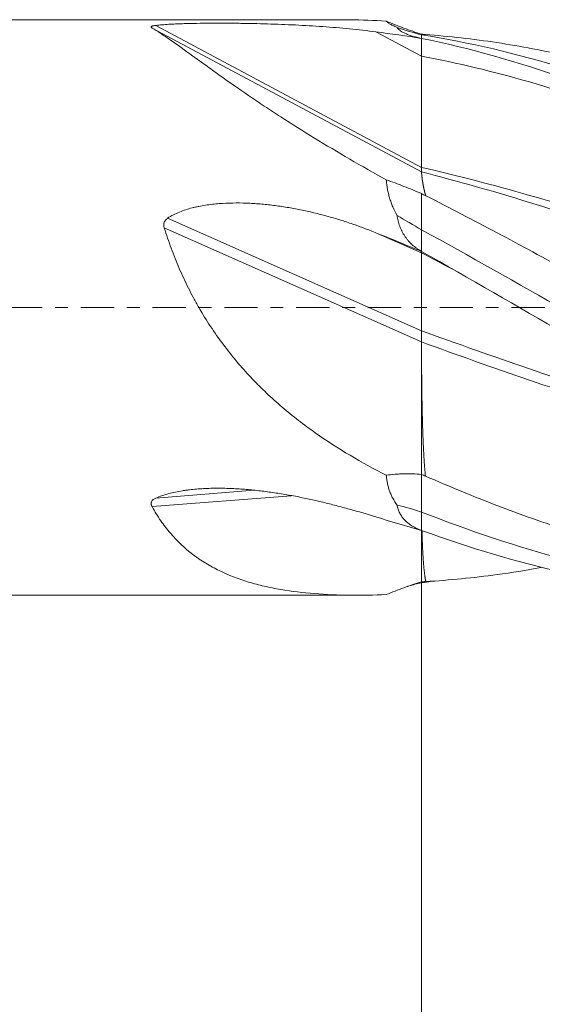
# Model space of a CAD drawing. Units: millimetres. Extents: x -65 to 74, y -62 to 34.
# Drawn here: x 8 to 25, y -23 to 10 of the extents above; entities that cross this region are included whole.
import ezdxf

# ---------------------------------------------------------------- set-up
doc = ezdxf.new("R2010")
doc.units = ezdxf.units.MM
doc.linetypes.add('CENTER', pattern=[47.5, 22, -8.5, 8.5, -8.5])
for name, color, linetype in [('1', 4, 'Continuous'), ('2', 7, 'Continuous'), ('SK2', 7, 'Continuous'), ('SK4', 2, 'CENTER')]:
    doc.layers.add(name, color=color, linetype=linetype)
doc.styles.add('iso_b_vert', font='simplex.shx')
doc.dimstyles.get("Standard").update_dxf_attribs({"dimtxt": 0.18, "dimasz": 0.18, "dimexe": 0.18, "dimexo": 0.0625, "dimgap": 0.09, "dimtad": 1, "dimzin": 0, "dimdsep": 52, "dimtxsty": 'Standard', "dimcen": 0.09, "dimadec": 0, "dimazin": 0, "dimtfac": 1, "dimtdec": 4, "dimtofl": 0, "dimtmove": 0, "dimatfit": 3, "dimfxl": 1, "dimtolj": 1, "dimtzin": 0, "dimarcsym": 0})

# ---------------------------------------------------------------- blocks, each defined once
blk = doc.blocks.new('_U0')
at = {"layer": 'SK2', "lineweight": 13}
for p, q in [((0, -1.5875), (0, -45.7527)), ((50, -1.5875), (50, -45.7527)), ((50, -43.7527), (0, -43.7527))]:
    blk.add_line(p, q, dxfattribs=at)
at = {"layer": 'SK2', "lineweight": 18}
for points in [[(0, -43.7527), (3.499998, -43.291916), (3.500002, -44.213484)], [(50, -43.7527), (46.500002, -44.213484), (46.499998, -43.291916)]]:
    blk.add_solid(points, dxfattribs=at)
at = {"layer": 'SK2', "lineweight": 18, "insert": (23.095034, -42.720067), "char_height": 3.5, "attachment_point": 7, "line_spacing_factor": 1.084337, "style": 'iso_b_vert'}
blk.add_mtext('\\W0.6740;50', dxfattribs=at)
blk = doc.blocks.new('_U1')
at = {"layer": '2', "lineweight": 13}
for p, q in [((21.425, -1.5875), (21.425, -29.2527)), ((50, -1.5875), (50, -29.2527)), ((21.425, -27.2527), (72.284892, -27.2527))]:
    blk.add_line(p, q, dxfattribs=at)
at = {"layer": '2', "lineweight": 18}
for points in [[(21.425, -27.2527), (24.924998, -26.791916), (24.925002, -27.713484)], [(50, -27.2527), (46.500002, -27.713484), (46.499998, -26.791916)]]:
    blk.add_solid(points, dxfattribs=at)
at = {"layer": '2', "lineweight": 18, "insert": (61.640528, -26.220067), "char_height": 3.5, "attachment_point": 7, "line_spacing_factor": 1.084337, "style": 'iso_b_vert'}
blk.add_mtext('\\W0.7468;28.58', dxfattribs=at)

msp = doc.modelspace()

# ---------------------------------------------------------------- linework, layer by layer
at = {"layer": '1', "lineweight": 18}
for p, q in [((18.853, 9.525), (0, 9.525)), ((21.425, 9.025), (21.425, 9.044)), ((21.425, 8.907), (21.425, 9.025)), ((21.425, 8.907), (21.425, 8.317)), ((21.425, 4.637), (21.425, 8.317)), ((21.425, 4.486), (21.425, 4.637)), ((21.425, 2.572), (21.425, 3.769)), ((21.425, 1.856), (21.425, 2.572)), ((21.425, 1.856), (21.425, 1.807)), ((21.425, -0.773), (21.425, 1.807)), ((21.425, -1.141), (21.425, -0.773)), ((21.425, -6.77), (21.425, -5.524)), ((21.425, -7.377), (21.425, -6.77)), ((21.425, -9.111), (21.425, -9.08)), ((0, -9.525), (19.308, -9.525))]:
    msp.add_line(p, q, dxfattribs=at)
at = {"layer": '1', "lineweight": 13}
for p, q in [((12.508, 9.25), (21.425, 4.486)), ((12.633, 9.335), (21.425, 4.637)), ((19.915, 9.123), (21.425, 8.317)), ((13.022, 2.953), (21.425, -0.773)), ((12.911, 2.633), (21.425, -1.141)), ((19.993, 2.442), (21.425, 1.807)), ((12.633, -6.307), (15.884, -6.052)), ((12.508, -6.592), (17.109, -6.231))]:
    msp.add_line(p, q, dxfattribs=at)
at = {"layer": '1', "lineweight": 18}
for centre, major_axis, ratio, start_param, end_param in [((21.755, 18.016), (-5.072, 8.262), 0.809793, 2.356702, 2.453577), ((24.053, 0), (21.474, -5.172), 0.372475, 1.782438, 1.853366), ((21.755, 4.273), (-8.355, 4.918), 0.168793, 1.533644, 1.630519), ((24.223, 0), (22.961, -9.506), 0.026179, 1.703807, 1.766933), ((21.755, -14.393), (-7.16, 6.535), 0.670747, -0.98214, -0.885265), ((24.053, 0), (21.463, -5.822), 0.351219, -1.668907, -1.597979), ((21.755, -18.222), (4.718, 8.469), 0.820013, 0.636029, 0.687857)]:
    msp.add_ellipse(centre, major_axis=major_axis, ratio=ratio, start_param=start_param, end_param=end_param, dxfattribs=at)
for points, knots in [([(20.257, 9.479), (19.851, 9.504), (19.451, 9.519), (18.989, 9.525), (18.919, 9.525), (18.849, 9.525)], [0, 0, 0, 0, 0.848087, 0.848087, 1, 1, 1, 1]), ([(21.425, 9.044), (21.23, 9.106), (21.035, 9.173), (20.792, 9.263), (20.743, 9.282), (20.646, 9.32), (20.597, 9.339), (20.451, 9.397), (20.354, 9.437), (20.257, 9.479)], [0, 0, 0, 0, 0.5, 0.5, 0.625, 0.625, 0.75, 0.75, 1, 1, 1, 1]), ([(20.257, 9.479), (20.262, 9.473), (20.267, 9.467), (20.28, 9.454), (20.288, 9.447), (20.306, 9.433), (20.316, 9.425), (20.34, 9.409), (20.353, 9.4), (20.383, 9.382), (20.399, 9.373), (20.434, 9.353), (20.453, 9.343), (20.515, 9.312), (20.562, 9.29), (20.615, 9.268)], [0, 0, 0, 0, 0.125, 0.125, 0.25, 0.25, 0.375, 0.375, 0.5, 0.5, 0.625, 0.625, 0.75, 0.75, 1, 1, 1, 1]), ([(12.508, 9.25), (12.501, 9.255), (12.495, 9.259), (12.488, 9.265), (12.486, 9.267), (12.483, 9.271), (12.481, 9.274), (12.478, 9.28), (12.478, 9.284), (12.48, 9.29), (12.481, 9.292), (12.485, 9.296), (12.487, 9.298), (12.496, 9.304), (12.503, 9.308), (12.522, 9.315), (12.533, 9.318), (12.558, 9.324), (12.572, 9.326), (12.601, 9.331), (12.617, 9.333), (12.633, 9.335)], [0, 0, 0, 0, 0.125, 0.125, 0.1875, 0.1875, 0.25, 0.25, 0.375, 0.375, 0.4375, 0.4375, 0.5, 0.5, 0.625, 0.625, 0.75, 0.75, 0.875, 0.875, 1, 1, 1, 1]), ([(20.258, 4.224), (19.85, 4.451), (19.447, 4.679), (18.656, 5.14), (18.266, 5.372), (17.503, 5.84), (17.129, 6.075), (16.673, 6.371), (16.582, 6.43), (16.401, 6.548), (16.312, 6.608), (16.045, 6.785), (15.872, 6.901), (15.362, 7.249), (15.038, 7.475), (14.578, 7.803), (14.428, 7.91), (14.21, 8.067), (14.139, 8.118), (14.033, 8.195), (13.998, 8.22), (13.929, 8.27), (13.895, 8.295), (13.59, 8.515), (13.343, 8.694), (13.005, 8.929), (12.898, 9.002), (12.695, 9.136), (12.599, 9.196), (12.508, 9.25)], [0, 0, 0, 0, 0.125, 0.125, 0.25, 0.25, 0.375, 0.375, 0.40625, 0.40625, 0.4375, 0.4375, 0.5, 0.5, 0.625, 0.625, 0.6875, 0.6875, 0.71875, 0.71875, 0.734375, 0.734375, 0.75, 0.75, 0.875, 0.875, 0.9375, 0.9375, 1, 1, 1, 1]), ([(12.633, 9.335), (12.702, 9.343), (12.772, 9.35), (12.915, 9.362), (12.988, 9.367), (13.135, 9.376), (13.21, 9.38), (13.36, 9.387), (13.436, 9.39), (13.551, 9.394), (13.59, 9.395), (13.667, 9.397), (13.706, 9.398), (13.823, 9.401), (13.901, 9.403), (14.135, 9.407), (14.292, 9.409), (14.527, 9.41), (14.606, 9.41), (14.763, 9.41), (14.842, 9.41), (15.078, 9.409), (15.235, 9.407), (15.47, 9.404), (15.548, 9.403), (15.705, 9.4), (15.783, 9.399), (16.017, 9.394), (16.172, 9.39), (16.482, 9.381), (16.636, 9.375), (16.944, 9.364), (17.097, 9.357), (17.555, 9.335), (17.857, 9.317), (18.306, 9.285), (18.455, 9.274), (18.751, 9.249), (18.899, 9.236), (19.338, 9.193), (19.628, 9.161), (19.915, 9.123)], [0, 0, 0, 0, 0.03125, 0.03125, 0.0625, 0.0625, 0.09375, 0.09375, 0.125, 0.125, 0.140625, 0.140625, 0.15625, 0.15625, 0.1875, 0.1875, 0.25, 0.25, 0.28125, 0.28125, 0.3125, 0.3125, 0.375, 0.375, 0.40625, 0.40625, 0.4375, 0.4375, 0.5, 0.5, 0.5625, 0.5625, 0.625, 0.625, 0.75, 0.75, 0.8125, 0.8125, 0.875, 0.875, 1, 1, 1, 1]), ([(20.615, 9.268), (20.624, 9.253), (20.636, 9.238), (20.665, 9.207), (20.683, 9.191), (20.715, 9.167), (20.726, 9.158), (20.751, 9.142), (20.777, 9.126), (20.807, 9.109), (20.838, 9.093), (20.855, 9.085), (20.89, 9.068), (20.908, 9.06), (20.946, 9.044), (20.966, 9.036), (21.028, 9.013), (21.116, 8.983), (21.213, 8.956), (21.29, 8.937), (21.316, 8.93), (21.37, 8.918), (21.397, 8.912), (21.425, 8.907)], [0, 0, 0, 0, 0.125, 0.125, 0.25, 0.25, 0.3125, 0.3125, 0.375, 0.4375, 0.4375, 0.5, 0.5, 0.5625, 0.5625, 0.625, 0.625, 0.75, 0.875, 0.875, 0.9375, 0.9375, 1, 1, 1, 1]), ([(21.425, 9.025), (23.013, 8.774), (25.394, 8.207), (28.569, 7.124), (30.95, 6.161), (33.331, 5.07), (36.506, 3.477), (38.888, 2.16), (40.475, 1.264)], [0, 0, 0, 0, 0.25, 0.375, 0.5, 0.625, 0.75, 1, 1, 1, 1]), ([(40.475, 0.512), (38.888, 1.427), (36.506, 2.789), (33.331, 4.47), (30.95, 5.639), (28.569, 6.691), (25.394, 7.906), (23.013, 8.582), (21.425, 8.907)], [0, 0, 0, 0, 0.25, 0.375, 0.5, 0.625, 0.75, 1, 1, 1, 1]), ([(40.475, 2.598), (39.685, 3.016), (38.897, 3.425), (37.91, 3.92), (37.713, 4.018), (37.318, 4.213), (37.121, 4.309), (36.529, 4.596), (36.135, 4.783), (34.953, 5.331), (34.167, 5.678), (32.986, 6.169), (32.592, 6.328), (32, 6.558), (31.803, 6.633), (31.408, 6.781), (31.211, 6.853), (30.224, 7.208), (29.437, 7.468), (28.255, 7.817), (27.861, 7.927), (27.27, 8.082), (27.073, 8.132), (26.678, 8.228), (26.481, 8.274), (25.494, 8.497), (24.707, 8.647), (23.132, 8.886), (22.344, 8.976), (21.554, 9.035)], [0, 0, 0, 0, 0.125, 0.125, 0.15625, 0.15625, 0.1875, 0.1875, 0.25, 0.25, 0.375, 0.375, 0.4375, 0.4375, 0.46875, 0.46875, 0.5, 0.5, 0.625, 0.625, 0.6875, 0.6875, 0.71875, 0.71875, 0.75, 0.75, 0.875, 0.875, 1, 1, 1, 1]), ([(21.564, 3.699), (21.563, 3.704), (21.559, 3.715), (21.555, 3.731), (21.55, 3.747), (21.545, 3.764), (21.541, 3.78), (21.537, 3.796), (21.532, 3.813), (21.528, 3.829), (21.524, 3.845), (21.52, 3.862), (21.516, 3.878), (21.512, 3.895), (21.508, 3.911), (21.504, 3.929), (21.5, 3.947), (21.496, 3.965), (21.492, 3.983), (21.488, 4.001), (21.485, 4.019), (21.481, 4.037), (21.478, 4.055), (21.475, 4.074), (21.472, 4.092), (21.469, 4.11), (21.466, 4.128), (21.463, 4.146), (21.46, 4.164), (21.457, 4.182), (21.455, 4.199), (21.452, 4.216), (21.45, 4.233), (21.448, 4.25), (21.446, 4.267), (21.444, 4.283), (21.442, 4.299), (21.44, 4.314), (21.438, 4.329), (21.437, 4.344), (21.435, 4.358), (21.434, 4.371), (21.432, 4.384), (21.431, 4.397), (21.43, 4.409), (21.429, 4.42), (21.428, 4.43), (21.428, 4.44), (21.427, 4.449), (21.426, 4.458), (21.426, 4.465), (21.425, 4.472), (21.425, 4.477), (21.425, 4.482), (21.425, 4.484), (21.425, 4.486)], [0, 0, 0, 0, 0.010658, 0.021481, 0.032469, 0.043623, 0.054943, 0.066429, 0.078082, 0.0899, 0.101885, 0.114037, 0.126355, 0.13884, 0.151492, 0.165451, 0.179779, 0.194478, 0.209548, 0.224988, 0.2408, 0.256983, 0.273538, 0.290464, 0.307763, 0.325433, 0.343476, 0.361891, 0.380678, 0.399838, 0.419371, 0.439276, 0.459555, 0.480206, 0.50123, 0.522628, 0.544398, 0.566542, 0.589058, 0.611948, 0.63521, 0.658846, 0.682854, 0.707236, 0.73199, 0.757117, 0.782616, 0.808488, 0.834732, 0.861348, 0.888335, 0.915695, 0.943426, 0.971527, 1, 1, 1, 1]), ([(21.425, 3.769), (21.229, 3.853), (21.035, 3.933), (20.646, 4.085), (20.451, 4.157), (20.258, 4.224)], [0, 0, 0, 0, 0.5, 0.5, 1, 1, 1, 1]), ([(20.258, 4.224), (20.262, 4.174), (20.267, 4.124), (20.28, 4.025), (20.288, 3.975), (20.306, 3.875), (20.317, 3.825), (20.341, 3.725), (20.354, 3.675), (20.383, 3.576), (20.399, 3.527), (20.434, 3.428), (20.453, 3.379), (20.515, 3.234), (20.562, 3.14), (20.615, 3.047)], [0, 0, 0, 0, 0.125, 0.125, 0.25, 0.25, 0.375, 0.375, 0.5, 0.5, 0.625, 0.625, 0.75, 0.75, 1, 1, 1, 1]), ([(40.475, -6.076), (39.686, -5.75), (38.898, -5.404), (37.912, -4.949), (37.714, -4.858), (37.32, -4.672), (37.122, -4.578), (36.531, -4.293), (36.137, -4.099), (34.956, -3.509), (34.17, -3.102), (32.989, -2.478), (32.596, -2.268), (32.005, -1.949), (31.807, -1.843), (31.413, -1.628), (31.215, -1.521), (30.23, -0.983), (29.443, -0.548), (28.262, 0.105), (27.868, 0.323), (27.277, 0.649), (27.08, 0.758), (26.686, 0.975), (26.488, 1.084), (25.502, 1.624), (24.715, 2.052), (23.141, 2.89), (22.353, 3.301), (21.564, 3.699)], [0, 0, 0, 0, 0.125, 0.125, 0.15625, 0.15625, 0.1875, 0.1875, 0.25, 0.25, 0.375, 0.375, 0.4375, 0.4375, 0.46875, 0.46875, 0.5, 0.5, 0.625, 0.625, 0.6875, 0.6875, 0.71875, 0.71875, 0.75, 0.75, 0.875, 0.875, 1, 1, 1, 1]), ([(13.022, 2.953), (13.083, 2.995), (13.147, 3.032), (13.279, 3.101), (13.346, 3.131), (13.483, 3.187), (13.552, 3.212), (13.694, 3.258), (13.766, 3.279), (13.875, 3.306), (13.912, 3.315), (13.985, 3.332), (14.022, 3.34), (14.132, 3.362), (14.206, 3.375), (14.354, 3.397), (14.429, 3.407), (14.578, 3.424), (14.653, 3.431), (14.879, 3.448), (15.029, 3.455), (15.329, 3.46), (15.48, 3.458), (15.705, 3.45), (15.78, 3.446), (15.93, 3.437), (16.005, 3.431), (16.23, 3.413), (16.38, 3.397), (16.678, 3.36), (16.826, 3.338), (17.123, 3.289), (17.27, 3.262), (17.712, 3.172), (18.004, 3.102), (18.437, 2.983), (18.581, 2.941), (18.868, 2.853), (19.01, 2.806), (19.435, 2.661), (19.715, 2.555), (19.993, 2.442)], [0, 0, 0, 0, 0.03125, 0.03125, 0.0625, 0.0625, 0.09375, 0.09375, 0.125, 0.125, 0.140625, 0.140625, 0.15625, 0.15625, 0.1875, 0.1875, 0.21875, 0.21875, 0.25, 0.25, 0.3125, 0.3125, 0.375, 0.375, 0.40625, 0.40625, 0.4375, 0.4375, 0.5, 0.5, 0.5625, 0.5625, 0.625, 0.625, 0.75, 0.75, 0.8125, 0.8125, 0.875, 0.875, 1, 1, 1, 1]), ([(12.911, 2.633), (12.902, 2.662), (12.896, 2.692), (12.895, 2.73), (12.895, 2.738), (12.896, 2.753), (12.898, 2.775), (12.903, 2.797), (12.91, 2.819), (12.913, 2.826), (12.92, 2.84), (12.93, 2.86), (12.943, 2.879), (12.958, 2.897), (12.963, 2.902), (12.973, 2.913), (12.99, 2.929), (13.009, 2.944), (13.022, 2.953)], [0, 0, 0, 0, 0.25, 0.25, 0.3125, 0.3125, 0.375, 0.5, 0.5, 0.5625, 0.5625, 0.625, 0.75, 0.75, 0.8125, 0.8125, 0.875, 1, 1, 1, 1]), ([(20.615, 3.047), (20.624, 2.987), (20.636, 2.927), (20.665, 2.808), (20.683, 2.749), (20.715, 2.662), (20.726, 2.634), (20.751, 2.577), (20.777, 2.521), (20.807, 2.466), (20.838, 2.412), (20.855, 2.386), (20.89, 2.334), (20.908, 2.309), (20.946, 2.259), (20.966, 2.234), (21.028, 2.163), (21.116, 2.074), (21.213, 1.995), (21.29, 1.94), (21.316, 1.923), (21.37, 1.889), (21.397, 1.872), (21.425, 1.856)], [0, 0, 0, 0, 0.125, 0.125, 0.25, 0.25, 0.3125, 0.3125, 0.375, 0.4375, 0.4375, 0.5, 0.5, 0.5625, 0.5625, 0.625, 0.625, 0.75, 0.875, 0.875, 0.9375, 0.9375, 1, 1, 1, 1]), ([(20.257, -5.552), (19.851, -5.346), (19.451, -5.127), (18.667, -4.661), (18.283, -4.413), (17.721, -4.016), (17.536, -3.879), (17.17, -3.596), (16.99, -3.449), (16.636, -3.146), (16.461, -2.989), (16.203, -2.744), (16.076, -2.62), (15.95, -2.492), (15.866, -2.406), (15.824, -2.362), (15.454, -1.97), (15.145, -1.603), (14.713, -1.025), (14.575, -0.827), (14.308, -0.422), (14.181, -0.215), (14.028, 0.05), (13.998, 0.103), (13.938, 0.21), (13.85, 0.371), (13.767, 0.532), (13.604, 0.857), (13.502, 1.075), (13.312, 1.515), (13.223, 1.737), (13.058, 2.183), (12.982, 2.407), (12.911, 2.633)], [0, 0, 0, 0, 0.125, 0.125, 0.25, 0.25, 0.3125, 0.3125, 0.375, 0.375, 0.4375, 0.4375, 0.46875, 0.484375, 0.484375, 0.5, 0.5, 0.625, 0.625, 0.6875, 0.6875, 0.75, 0.75, 0.765625, 0.765625, 0.78125, 0.8125, 0.8125, 0.875, 0.875, 0.9375, 0.9375, 1, 1, 1, 1]), ([(21.425, 2.572), (23.013, 1.703), (25.394, 0.345), (28.569, -1.461), (30.95, -2.785), (33.331, -4.052), (36.506, -5.629), (38.888, -6.646), (40.475, -7.224)], [0, 0, 0, 0, 0.25, 0.375, 0.5, 0.625, 0.75, 1, 1, 1, 1]), ([(40.475, -7.794), (38.888, -7.267), (36.506, -6.315), (33.331, -4.795), (30.95, -3.555), (28.569, -2.243), (25.394, -0.43), (23.013, 0.957), (21.425, 1.856)], [0, 0, 0, 0, 0.25, 0.375, 0.5, 0.625, 0.75, 1, 1, 1, 1]), ([(21.554, -5.583), (21.553, -5.569), (21.55, -5.54), (21.546, -5.496), (21.542, -5.452), (21.538, -5.407), (21.534, -5.361), (21.53, -5.315), (21.526, -5.269), (21.523, -5.221), (21.519, -5.173), (21.516, -5.125), (21.512, -5.075), (21.509, -5.026), (21.506, -4.975), (21.503, -4.924), (21.5, -4.872), (21.497, -4.818), (21.494, -4.762), (21.491, -4.703), (21.488, -4.643), (21.485, -4.582), (21.482, -4.52), (21.479, -4.457), (21.477, -4.393), (21.474, -4.327), (21.471, -4.261), (21.469, -4.194), (21.467, -4.125), (21.464, -4.056), (21.462, -3.985), (21.46, -3.914), (21.458, -3.842), (21.456, -3.768), (21.454, -3.694), (21.452, -3.618), (21.45, -3.542), (21.448, -3.464), (21.446, -3.386), (21.445, -3.307), (21.443, -3.226), (21.441, -3.145), (21.44, -3.063), (21.439, -2.98), (21.437, -2.896), (21.436, -2.811), (21.435, -2.725), (21.434, -2.638), (21.433, -2.551), (21.432, -2.462), (21.431, -2.373), (21.43, -2.283), (21.429, -2.192), (21.428, -2.1), (21.428, -2.008), (21.427, -1.914), (21.427, -1.82), (21.426, -1.725), (21.426, -1.63), (21.426, -1.533), (21.425, -1.436), (21.425, -1.338), (21.425, -1.24), (21.425, -1.174), (21.425, -1.141)], [0, 0, 0, 0, 0.00936, 0.018856, 0.028489, 0.038258, 0.048165, 0.058208, 0.068388, 0.078706, 0.089161, 0.099753, 0.110483, 0.121352, 0.132358, 0.143502, 0.154784, 0.166205, 0.178857, 0.191752, 0.20489, 0.21827, 0.231894, 0.24576, 0.25987, 0.274223, 0.288819, 0.303658, 0.318741, 0.334067, 0.349637, 0.36545, 0.381507, 0.397807, 0.414351, 0.431139, 0.44817, 0.465445, 0.482964, 0.500727, 0.518733, 0.536983, 0.555476, 0.574213, 0.593194, 0.612418, 0.631886, 0.651597, 0.671552, 0.69175, 0.712191, 0.732875, 0.753802, 0.774972, 0.796385, 0.818041, 0.839939, 0.862079, 0.884461, 0.907086, 0.929952, 0.95306, 0.976409, 1, 1, 1, 1]), ([(21.425, -5.524), (21.23, -5.508), (21.035, -5.502), (20.792, -5.507), (20.743, -5.509), (20.646, -5.514), (20.597, -5.517), (20.451, -5.529), (20.354, -5.539), (20.257, -5.552)], [0, 0, 0, 0, 0.5, 0.5, 0.625, 0.625, 0.75, 0.75, 1, 1, 1, 1]), ([(20.257, -5.552), (20.262, -5.598), (20.267, -5.642), (20.28, -5.731), (20.288, -5.775), (20.306, -5.862), (20.316, -5.905), (20.34, -5.99), (20.353, -6.032), (20.383, -6.115), (20.399, -6.156), (20.434, -6.236), (20.453, -6.276), (20.515, -6.392), (20.562, -6.467), (20.615, -6.538)], [0, 0, 0, 0, 0.125, 0.125, 0.25, 0.25, 0.375, 0.375, 0.5, 0.5, 0.625, 0.625, 0.75, 0.75, 1, 1, 1, 1]), ([(40.475, -8.867), (39.685, -8.969), (38.897, -9.04), (37.91, -9.089), (37.713, -9.098), (37.318, -9.11), (37.121, -9.114), (36.529, -9.12), (36.135, -9.117), (34.953, -9.083), (34.167, -9.029), (32.986, -8.901), (32.592, -8.851), (32, -8.765), (31.803, -8.734), (31.408, -8.669), (31.211, -8.635), (30.224, -8.454), (29.437, -8.28), (28.255, -7.978), (27.861, -7.87), (27.27, -7.698), (27.073, -7.639), (26.678, -7.517), (26.481, -7.455), (25.494, -7.135), (24.707, -6.855), (23.132, -6.25), (22.344, -5.925), (21.554, -5.58)], [0, 0, 0, 0, 0.125, 0.125, 0.15625, 0.15625, 0.1875, 0.1875, 0.25, 0.25, 0.375, 0.375, 0.4375, 0.4375, 0.46875, 0.46875, 0.5, 0.5, 0.625, 0.625, 0.6875, 0.6875, 0.71875, 0.71875, 0.75, 0.75, 0.875, 0.875, 1, 1, 1, 1]), ([(12.633, -6.307), (12.702, -6.276), (12.772, -6.25), (12.915, -6.201), (12.988, -6.18), (13.135, -6.141), (13.21, -6.124), (13.36, -6.093), (13.436, -6.079), (13.551, -6.061), (13.59, -6.055), (13.667, -6.044), (13.706, -6.039), (13.823, -6.026), (13.901, -6.018), (14.135, -5.998), (14.292, -5.99), (14.527, -5.984), (14.606, -5.983), (14.763, -5.983), (14.842, -5.984), (15.078, -5.989), (15.235, -5.996), (15.47, -6.011), (15.548, -6.017), (15.705, -6.03), (15.783, -6.037), (16.017, -6.061), (16.172, -6.079), (16.482, -6.121), (16.636, -6.144), (16.944, -6.194), (17.097, -6.221), (17.555, -6.309), (17.857, -6.374), (18.306, -6.482), (18.455, -6.519), (18.751, -6.596), (18.899, -6.635), (19.338, -6.757), (19.628, -6.843), (19.915, -6.932)], [0, 0, 0, 0, 0.03125, 0.03125, 0.0625, 0.0625, 0.09375, 0.09375, 0.125, 0.125, 0.140625, 0.140625, 0.15625, 0.15625, 0.1875, 0.1875, 0.25, 0.25, 0.28125, 0.28125, 0.3125, 0.3125, 0.375, 0.375, 0.40625, 0.40625, 0.4375, 0.4375, 0.5, 0.5, 0.5625, 0.5625, 0.625, 0.625, 0.75, 0.75, 0.8125, 0.8125, 0.875, 0.875, 1, 1, 1, 1]), ([(12.508, -6.592), (12.501, -6.579), (12.495, -6.566), (12.488, -6.546), (12.486, -6.54), (12.483, -6.526), (12.481, -6.519), (12.478, -6.499), (12.478, -6.485), (12.48, -6.465), (12.481, -6.458), (12.485, -6.444), (12.487, -6.438), (12.496, -6.418), (12.503, -6.405), (12.522, -6.381), (12.533, -6.369), (12.558, -6.349), (12.572, -6.339), (12.601, -6.322), (12.617, -6.314), (12.633, -6.307)], [0, 0, 0, 0, 0.125, 0.125, 0.1875, 0.1875, 0.25, 0.25, 0.375, 0.375, 0.4375, 0.4375, 0.5, 0.5, 0.625, 0.625, 0.75, 0.75, 0.875, 0.875, 1, 1, 1, 1]), ([(20.258, -9.505), (19.85, -9.522), (19.447, -9.528), (18.656, -9.519), (18.266, -9.502), (17.503, -9.441), (17.129, -9.397), (16.673, -9.318), (16.582, -9.301), (16.401, -9.265), (16.312, -9.246), (16.045, -9.184), (15.872, -9.138), (15.362, -8.984), (15.038, -8.86), (14.578, -8.635), (14.428, -8.554), (14.21, -8.42), (14.139, -8.374), (14.033, -8.302), (13.998, -8.278), (13.929, -8.228), (13.895, -8.202), (13.59, -7.97), (13.343, -7.737), (13.005, -7.342), (12.898, -7.204), (12.695, -6.91), (12.599, -6.755), (12.508, -6.592)], [0, 0, 0, 0, 0.125, 0.125, 0.25, 0.25, 0.375, 0.375, 0.40625, 0.40625, 0.4375, 0.4375, 0.5, 0.5, 0.625, 0.625, 0.6875, 0.6875, 0.71875, 0.71875, 0.734375, 0.734375, 0.75, 0.75, 0.875, 0.875, 0.9375, 0.9375, 1, 1, 1, 1]), ([(20.615, -6.538), (20.624, -6.584), (20.636, -6.629), (20.665, -6.718), (20.683, -6.762), (20.715, -6.825), (20.726, -6.846), (20.751, -6.887), (20.777, -6.927), (20.807, -6.965), (20.838, -7.003), (20.855, -7.022), (20.89, -7.058), (20.908, -7.076), (20.946, -7.11), (20.966, -7.126), (21.028, -7.175), (21.116, -7.235), (21.213, -7.287), (21.29, -7.323), (21.316, -7.334), (21.37, -7.357), (21.397, -7.367), (21.425, -7.377)], [0, 0, 0, 0, 0.125, 0.125, 0.25, 0.25, 0.3125, 0.3125, 0.375, 0.4375, 0.4375, 0.5, 0.5, 0.5625, 0.5625, 0.625, 0.625, 0.75, 0.875, 0.875, 0.9375, 0.9375, 1, 1, 1, 1]), ([(21.425, -6.77), (23.013, -7.396), (25.394, -8.193), (28.569, -8.909), (30.95, -9.258), (33.331, -9.416), (35.842, -9.378), (37.559, -9.198), (38.482, -9.058)], [0, 0, 0, 0, 0.279217, 0.418826, 0.558435, 0.698044, 0.837652, 1, 1, 1, 1]), ([(36.179, -9.317), (36.023, -9.336), (35.074, -9.442), (33.331, -9.551), (30.95, -9.502), (28.569, -9.257), (25.394, -8.67), (23.013, -7.957), (21.425, -7.377)], [0, 0, 0, 0, 0.031594, 0.192995, 0.354396, 0.515797, 0.677198, 1, 1, 1, 1]), ([(21.564, -9.074), (21.563, -9.065), (21.559, -9.046), (21.555, -9.017), (21.55, -8.988), (21.545, -8.958), (21.541, -8.927), (21.537, -8.896), (21.532, -8.864), (21.528, -8.832), (21.524, -8.798), (21.52, -8.765), (21.516, -8.73), (21.512, -8.695), (21.508, -8.658), (21.504, -8.619), (21.5, -8.578), (21.496, -8.536), (21.492, -8.492), (21.488, -8.447), (21.485, -8.4), (21.481, -8.352), (21.478, -8.303), (21.475, -8.252), (21.472, -8.2), (21.469, -8.147), (21.466, -8.092), (21.463, -8.035), (21.46, -7.977), (21.457, -7.917), (21.455, -7.856), (21.452, -7.794), (21.45, -7.729), (21.448, -7.664), (21.446, -7.596), (21.444, -7.527), (21.442, -7.458), (21.441, -7.411), (21.44, -7.388)], [0, 0, 0, 0, 0.018848, 0.037988, 0.057421, 0.077147, 0.097167, 0.11748, 0.138087, 0.158988, 0.180183, 0.201673, 0.223458, 0.245538, 0.267913, 0.292598, 0.317938, 0.343933, 0.370584, 0.39789, 0.425853, 0.454473, 0.48375, 0.513684, 0.544276, 0.575526, 0.607435, 0.640001, 0.673227, 0.707111, 0.741655, 0.776858, 0.81272, 0.849242, 0.886423, 0.924264, 0.962765, 1, 1, 1, 1]), ([(25.369, -8.611), (24.889, -8.698), (24.408, -8.775), (23.141, -8.949), (22.353, -9.026), (21.564, -9.073)], [0, 0, 0, 0, 0.378978, 0.378978, 1, 1, 1, 1]), ([(21.425, -9.08), (21.229, -9.139), (21.035, -9.204), (20.646, -9.346), (20.451, -9.423), (20.258, -9.505)], [0, 0, 0, 0, 0.5, 0.5, 1, 1, 1, 1])]:
    msp.add_open_spline(points, degree=3, knots=knots, dxfattribs=at)
for points, degree in [([(21.553, 9.035), (21.51, 9.038), (21.468, 9.041), (21.425, 9.044)], 3), ([(21.562, 3.694), (21.517, 3.719), (21.471, 3.744), (21.425, 3.769)], 3), ([(21.553, -5.586), (21.51, -5.565), (21.468, -5.545), (21.425, -5.524)], 3), ([(21.425, -9.111), (21.534, -9.096), (21.642, -9.08), (21.751, -9.064)], 3), ([(21.562, -9.073), (21.517, -9.075), (21.471, -9.078), (21.425, -9.08)], 3), ([(20.951, -9.236), (20.997, -9.22)], 1)]:
    msp.add_open_spline(points, degree=degree, dxfattribs=at)
at = {"layer": '1', "lineweight": 13}
for points, knots in [([(39.346, 1.161), (39.325, 1.172), (38.114, 1.817), (35.712, 3.077), (32.141, 4.805), (27.378, 6.815), (23.806, 7.874), (21.425, 8.317)], [0, 0, 0, 0, 0.00344, 0.202752, 0.402064, 0.601376, 1, 1, 1, 1]), ([(21.425, 4.637), (23.806, 4.089), (27.378, 3.041), (32.141, 1.401), (35.712, 0.103), (39.284, -1.197), (42.412, -2.289), (44.35, -2.914), (45.096, -3.145)], [0, 0, 0, 0, 0.301787, 0.452681, 0.603574, 0.754468, 0.905361, 1, 1, 1, 1]), ([(45.157, -3.585), (44.39, -3.353), (42.432, -2.73), (39.284, -1.629), (35.712, -0.307), (32.141, 1.033), (27.378, 2.75), (23.806, 3.88), (21.425, 4.486)], [0, 0, 0, 0, 0.096935, 0.247446, 0.397957, 0.548467, 0.698978, 1, 1, 1, 1]), ([(21.425, -0.773), (23.806, -1.631), (27.378, -2.883), (31.003, -3.921), (32.246, -4.242), (32.299, -4.255)], [0, 0, 0, 0, 0.656938, 0.985407, 1, 1, 1, 1]), ([(33.484, -4.86), (33.036, -4.759), (31.398, -4.371), (27.378, -3.255), (23.806, -2.008), (21.425, -1.141)], [0, 0, 0, 0, 0.111432, 0.407621, 1, 1, 1, 1])]:
    msp.add_open_spline(points, degree=3, knots=knots, dxfattribs=at)
msp.add_open_spline([(22.646, 1.161), (22.239, 1.378), (21.832, 1.593), (21.425, 1.807)], degree=3, dxfattribs=at)
at = {"layer": 'SK4', "lineweight": 18, "ltscale": 0.05}
msp.add_line((-51.6, 0), (50.05, 0), dxfattribs=at)

# ---------------------------------------------------------------- dimensions: what is measured, and where the dimension line sits
at = {"layer": '2', "lineweight": 18}
dim = msp.add_linear_dim(base=(21.425, -27.2527), p1=(50, 0), p2=(21.425, 0), dimstyle='Standard', override={"dimtxt": 3.5, "dimasz": 3.5, "dimexe": 2, "dimexo": 1.5875, "dimgap": 1.75, "dimtad": 1, "dimtih": 1, "dimtoh": 0, "dimdec": 2, "dimlfac": 1, "dimzin": 8, "dimdsep": 46, "dimlunit": 2, "dimpost": '<>', "dimtxsty": 'iso_b_vert', "dimsah": 1, "dimse1": 0, "dimse2": 0, "dimsd1": 0, "dimsd2": 0, "dimclrd": 2, "dimclre": 2, "dimclrt": 2, "dimtol": 0, "dimtm": -0.1, "dimtfac": 1, "dimtdec": 2, "dimtofl": 1, "dimtmove": 0, "dimtzin": 8, "dimlwd": 13, "dimlwe": 13}, dxfattribs=at)
dim.commit()
dim.dimension.update_dxf_attribs({"geometry": '_U1', "text_midpoint": (66.86996, -27.2527)})
at = {"layer": 'SK2', "lineweight": 18}
dim = msp.add_linear_dim(base=(0, -43.753), p1=(50, 0), p2=(0, 0), dimstyle='Standard', override={"dimtxt": 3.5, "dimasz": 3.5, "dimexe": 2, "dimexo": 1.5875, "dimgap": 1.75, "dimtad": 1, "dimtih": 1, "dimtoh": 0, "dimdec": 2, "dimlfac": 1, "dimzin": 8, "dimdsep": 46, "dimlunit": 2, "dimpost": '<>', "dimtxsty": 'iso_b_vert', "dimsah": 1, "dimse1": 0, "dimse2": 0, "dimsd1": 0, "dimsd2": 0, "dimclrd": 2, "dimclre": 2, "dimclrt": 2, "dimtol": 0, "dimtm": -0.1, "dimtfac": 1, "dimtdec": 2, "dimtofl": 1, "dimtmove": 0, "dimtzin": 8, "dimlwd": 13, "dimlwe": 13}, dxfattribs=at)
dim.commit()
dim.dimension.update_dxf_attribs({"geometry": '_U0', "text_midpoint": (25, -43.753)})

doc.saveas('drawing.dxf')
